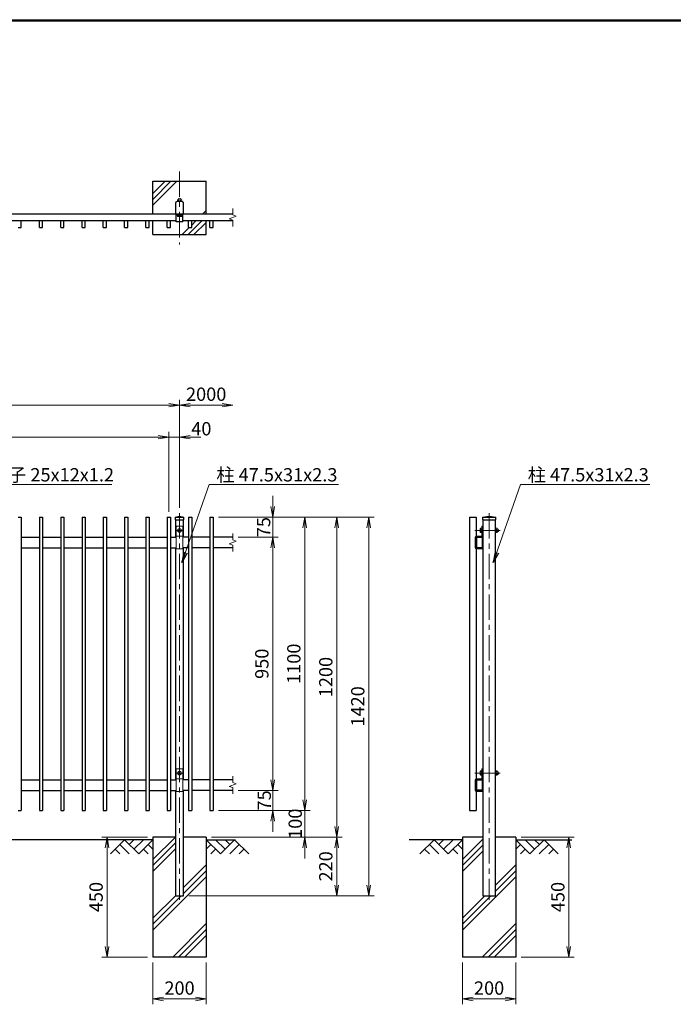
# Model space of a CAD drawing. Units: millimetres. Extents: x -163 to 8687, y -45 to 6255.
# Drawn here: x 2317 to 4770, y 2337 to 6030 of the extents above; entities that cross this region are included whole.
import ezdxf

# ---------------------------------------------------------------- set-up
doc = ezdxf.new("R2010")
doc.units = ezdxf.units.MM
doc.header["$LTSCALE"] = 3
doc.header["$MEASUREMENT"] = 0
doc.linetypes.add('CENTER', pattern=[50.8, 31.75, -6.35, 6.35, -6.35])
for name, color, linetype in [('D-BGD', 7, 'Continuous'), ('D-STR1', 1, 'Continuous'), ('D-STR4', 7, 'Continuous'), ('WAKU', 7, 'Continuous')]:
    doc.layers.add(name, color=color, linetype=linetype)
for name, color, linetype, lineweight in [('D-BMK', 2, 'CENTER', 13), ('D-DCR-HCH', 7, 'Continuous', 13), ('D-STR-DIM', 7, 'Continuous', 13), ('D-STR-TXT', 7, 'Continuous', 13), ('D-STR3', 3, 'Continuous', 13)]:
    doc.layers.add(name, color=color, linetype=linetype, lineweight=lineweight)
doc.styles.add('ゴシック', font='txt')
doc.dimstyles.new('STYLE', dxfattribs={"dimscale": 20, "dimtxt": 2.5, "dimasz": 2, "dimexe": 1, "dimexo": 1, "dimgap": 0.8, "dimtad": 1, "dimdsep": 46, "dimtxsty": 'ゴシック', "dimblk": 'OPEN', "dimcen": 1e-08, "dimclrd": 256, "dimclre": 256, "dimclrt": 256, "dimadec": 0, "dimazin": 2, "dimtfac": 1, "dimtmove": 2, "dimatfit": 3, "dimldrblk": 'OPEN', "dimfxl": 0, "dimtolj": 1, "dimtzin": 0, "dimlwd": -1, "dimlwe": -1, "dimarcsym": 0})

# ---------------------------------------------------------------- blocks, each defined once
blk = doc.blocks.new('_Open')
at = {"color": 0, "linetype": 'ByBlock', "lineweight": -2}
for p, q in [((-1, 0.167), (0, 0)), ((-1, -0.167), (0, 0)), ((0, 0), (-1, 0))]:
    blk.add_line(p, q, dxfattribs=at)
blk = doc.blocks.new('*D3')
at = {"layer": 'D-STR-DIM'}
for p, q in [((2876.9, 4183.9), (2876.9, 4483.9)), ((2916.9, 4198.9), (2916.9, 4483.9)), ((2836.9, 4463.9), (2796.9, 4463.9)), ((2916.9, 4463.9), (2876.9, 4463.9)), ((2956.9, 4463.9), (2996.9, 4463.9))]:
    blk.add_line(p, q, dxfattribs=at)
at = {"layer": 'D-STR-DIM', "xscale": 40, "yscale": 40, "zscale": 40}
blk.add_blockref('_Open', (2876.9, 4463.9), dxfattribs=at)
at = {"layer": 'D-STR-DIM', "xscale": 40, "yscale": 40, "zscale": 40, "rotation": 180}
blk.add_blockref('_Open', (2916.9, 4463.9), dxfattribs=at)
at = {"layer": 'D-STR-DIM', "insert": (2998.8, 4495.4), "char_height": 50, "attachment_point": 5, "style": 'ゴシック'}
blk.add_mtext('\\A1;40', dxfattribs=at)
blk = doc.blocks.new('*D4')
at = {"layer": 'D-STR-DIM'}
for p, q in [((956.9, 4203.9), (956.9, 4483.9)), ((2876.9, 4203.9), (2876.9, 4483.9)), ((996.9, 4463.9), (2836.9, 4463.9))]:
    blk.add_line(p, q, dxfattribs=at)
at = {"layer": 'D-STR-DIM', "xscale": 40, "yscale": 40, "zscale": 40, "rotation": 180}
blk.add_blockref('_Open', (956.9, 4463.9), dxfattribs=at)
at = {"layer": 'D-STR-DIM', "xscale": 40, "yscale": 40, "zscale": 40}
blk.add_blockref('_Open', (2876.9, 4463.9), dxfattribs=at)
at = {"layer": 'D-STR-DIM', "insert": (1916.9, 4507.6), "char_height": 50, "attachment_point": 5, "style": 'ゴシック'}
blk.add_mtext('\\A1;24@80=1920', dxfattribs=at)
blk = doc.blocks.new('*D5')
at = {"layer": 'D-STR-DIM'}
for p, q in [((916.9, 4198.9), (916.9, 4603.9)), ((956.9, 4583.9), (2876.9, 4583.9)), ((2916.9, 4198.9), (2916.9, 4603.9))]:
    blk.add_line(p, q, dxfattribs=at)
at = {"layer": 'D-STR-DIM', "xscale": 40, "yscale": 40, "zscale": 40, "rotation": 180}
blk.add_blockref('_Open', (916.9, 4583.9), dxfattribs=at)
at = {"layer": 'D-STR-DIM', "xscale": 40, "yscale": 40, "zscale": 40}
blk.add_blockref('_Open', (2916.9, 4583.9), dxfattribs=at)
at = {"layer": 'D-STR-DIM', "insert": (1916.9, 4624.9), "char_height": 50, "attachment_point": 5, "style": 'ゴシック'}
blk.add_mtext('\\A1;2000', dxfattribs=at)
blk = doc.blocks.new('*D6')
at = {"layer": 'D-STR-DIM'}
for p, q in [((2916.9, 4198.9), (2916.9, 4603.9)), ((2956.9, 4583.9), (3076.9, 4583.9))]:
    blk.add_line(p, q, dxfattribs=at)
at = {"layer": 'D-STR-DIM', "xscale": 40, "yscale": 40, "zscale": 40, "rotation": 180}
blk.add_blockref('_Open', (2916.9, 4583.9), dxfattribs=at)
at = {"layer": 'D-STR-DIM', "xscale": 40, "yscale": 40, "zscale": 40}
blk.add_blockref('_Open', (3116.9, 4583.9), dxfattribs=at)
at = {"layer": 'D-STR-DIM', "insert": (3016.9, 4624.9), "char_height": 50, "attachment_point": 5, "style": 'ゴシック'}
blk.add_mtext('\\A1;2000', dxfattribs=at)
blk = doc.blocks.new('*D8')
at = {"layer": 'D-STR-DIM'}
for p, q in [((3266.9, 4203.9), (3266.9, 4243.9)), ((3062.9, 4163.9), (3286.9, 4163.9)), ((3266.9, 4088.9), (3266.9, 4163.9)), ((3136.9, 4088.9), (3286.9, 4088.9)), ((3266.9, 4048.9), (3266.9, 4008.9))]:
    blk.add_line(p, q, dxfattribs=at)
at = {"layer": 'D-STR-DIM', "xscale": 40, "yscale": 40, "zscale": 40}
for p, rotation in [((3266.9, 4163.9), 270), ((3266.9, 4088.9), 90)]:
    blk.add_blockref('_Open', p, dxfattribs=dict(at, rotation=rotation))
at = {"layer": 'D-STR-DIM', "insert": (3232.6, 4126.4), "char_height": 50, "attachment_point": 5, "rotation": 90, "style": 'ゴシック'}
blk.add_mtext('\\A1;75', dxfattribs=at)
blk = doc.blocks.new('*D9')
at = {"layer": 'D-STR-DIM'}
for p, q in [((3266.9, 3178.9), (3266.9, 3218.9)), ((3136.9, 3138.9), (3286.9, 3138.9)), ((3266.9, 3138.9), (3266.9, 3063.9)), ((3062.9, 3063.9), (3286.9, 3063.9)), ((3266.9, 3023.9), (3266.9, 2983.9))]:
    blk.add_line(p, q, dxfattribs=at)
at = {"layer": 'D-STR-DIM', "xscale": 40, "yscale": 40, "zscale": 40}
for p, rotation in [((3266.9, 3138.9), 270), ((3266.9, 3063.9), 90)]:
    blk.add_blockref('_Open', p, dxfattribs=dict(at, rotation=rotation))
at = {"layer": 'D-STR-DIM', "insert": (3235, 3101.4), "char_height": 50, "attachment_point": 5, "rotation": 90, "style": 'ゴシック'}
blk.add_mtext('\\A1;75', dxfattribs=at)
blk = doc.blocks.new('*D10')
at = {"layer": 'D-STR-DIM'}
for p, q in [((3082.9, 4163.9), (3406.9, 4163.9)), ((3386.9, 4123.9), (3386.9, 3103.9)), ((3082.9, 3063.9), (3406.9, 3063.9))]:
    blk.add_line(p, q, dxfattribs=at)
at = {"layer": 'D-STR-DIM', "xscale": 40, "yscale": 40, "zscale": 40}
for p, rotation in [((3386.9, 4163.9), 90), ((3386.9, 3063.9), 270)]:
    blk.add_blockref('_Open', p, dxfattribs=dict(at, rotation=rotation))
at = {"layer": 'D-STR-DIM', "insert": (3345.9, 3613.9), "char_height": 50, "attachment_point": 5, "rotation": 90, "style": 'ゴシック'}
blk.add_mtext('\\A1;1100', dxfattribs=at)
blk = doc.blocks.new('*D11')
at = {"layer": 'D-STR-DIM'}
for p, q in [((3386.9, 3103.9), (3386.9, 3143.9)), ((3082.9, 3063.9), (3406.9, 3063.9)), ((3386.9, 3063.9), (3386.9, 2963.9)), ((3036.9, 2963.9), (3406.9, 2963.9)), ((3386.9, 2923.9), (3386.9, 2883.9))]:
    blk.add_line(p, q, dxfattribs=at)
at = {"layer": 'D-STR-DIM', "xscale": 40, "yscale": 40, "zscale": 40}
for p, rotation in [((3386.9, 3063.9), 270), ((3386.9, 2963.9), 90)]:
    blk.add_blockref('_Open', p, dxfattribs=dict(at, rotation=rotation))
at = {"layer": 'D-STR-DIM', "insert": (3351.1, 3013.9), "char_height": 50, "attachment_point": 5, "rotation": 90, "style": 'ゴシック'}
blk.add_mtext('\\A1;100', dxfattribs=at)
blk = doc.blocks.new('*D12')
at = {"layer": 'D-STR-DIM'}
for p, q in [((3132.9, 4163.9), (3526.9, 4163.9)), ((3506.9, 4123.9), (3506.9, 3003.9)), ((3056.9, 2963.9), (3526.9, 2963.9))]:
    blk.add_line(p, q, dxfattribs=at)
at = {"layer": 'D-STR-DIM', "xscale": 40, "yscale": 40, "zscale": 40}
for p, rotation in [((3506.9, 4163.9), 90), ((3506.9, 2963.9), 270)]:
    blk.add_blockref('_Open', p, dxfattribs=dict(at, rotation=rotation))
at = {"layer": 'D-STR-DIM', "insert": (3465.9, 3563.9), "char_height": 50, "attachment_point": 5, "rotation": 90, "style": 'ゴシック'}
blk.add_mtext('\\A1;1200', dxfattribs=at)
blk = doc.blocks.new('*D13')
at = {"layer": 'D-STR-DIM'}
for p, q in [((3056.9, 2963.9), (3526.9, 2963.9)), ((3506.9, 2923.9), (3506.9, 2783.9)), ((2952.4, 2743.9), (3526.9, 2743.9))]:
    blk.add_line(p, q, dxfattribs=at)
at = {"layer": 'D-STR-DIM', "xscale": 40, "yscale": 40, "zscale": 40}
for p, rotation in [((3506.9, 2963.9), 90), ((3506.9, 2743.9), 270)]:
    blk.add_blockref('_Open', p, dxfattribs=dict(at, rotation=rotation))
at = {"layer": 'D-STR-DIM', "insert": (3465.9, 2853.9), "char_height": 50, "attachment_point": 5, "rotation": 90, "style": 'ゴシック'}
blk.add_mtext('\\A1;220', dxfattribs=at)
blk = doc.blocks.new('*D14')
at = {"layer": 'D-STR-DIM'}
for p, q in [((3132.9, 4163.9), (3646.9, 4163.9)), ((3626.9, 4123.9), (3626.9, 2783.9)), ((2952.4, 2743.9), (3646.9, 2743.9))]:
    blk.add_line(p, q, dxfattribs=at)
at = {"layer": 'D-STR-DIM', "xscale": 40, "yscale": 40, "zscale": 40}
for p, rotation in [((3626.9, 4163.9), 90), ((3626.9, 2743.9), 270)]:
    blk.add_blockref('_Open', p, dxfattribs=dict(at, rotation=rotation))
at = {"layer": 'D-STR-DIM', "insert": (3585.9, 3453.9), "char_height": 50, "attachment_point": 5, "rotation": 90, "style": 'ゴシック'}
blk.add_mtext('\\A1;1420', dxfattribs=at)
blk = doc.blocks.new('*D15')
at = {"layer": 'D-STR-DIM'}
for p, q in [((2816.9, 2493.9), (2816.9, 2336.6)), ((3016.9, 2493.9), (3016.9, 2336.6)), ((2856.9, 2356.6), (2976.9, 2356.6))]:
    blk.add_line(p, q, dxfattribs=at)
at = {"layer": 'D-STR-DIM', "xscale": 40, "yscale": 40, "zscale": 40, "rotation": 180}
blk.add_blockref('_Open', (2816.9, 2356.6), dxfattribs=at)
at = {"layer": 'D-STR-DIM', "xscale": 40, "yscale": 40, "zscale": 40}
blk.add_blockref('_Open', (3016.9, 2356.6), dxfattribs=at)
at = {"layer": 'D-STR-DIM', "insert": (2916.9, 2397.6), "char_height": 50, "attachment_point": 5, "style": 'ゴシック'}
blk.add_mtext('\\A1;200', dxfattribs=at)
blk = doc.blocks.new('*D16')
at = {"layer": 'D-STR-DIM'}
for p, q in [((3978.9, 2493.9), (3978.9, 2336.6)), ((4178.9, 2493.9), (4178.9, 2336.6)), ((4018.9, 2356.6), (4138.9, 2356.6))]:
    blk.add_line(p, q, dxfattribs=at)
at = {"layer": 'D-STR-DIM', "xscale": 40, "yscale": 40, "zscale": 40, "rotation": 180}
blk.add_blockref('_Open', (3978.9, 2356.6), dxfattribs=at)
at = {"layer": 'D-STR-DIM', "xscale": 40, "yscale": 40, "zscale": 40}
blk.add_blockref('_Open', (4178.9, 2356.6), dxfattribs=at)
at = {"layer": 'D-STR-DIM', "insert": (4078.9, 2397.6), "char_height": 50, "attachment_point": 5, "style": 'ゴシック'}
blk.add_mtext('\\A1;200', dxfattribs=at)
blk = doc.blocks.new('*D17')
at = {"layer": 'D-STR-DIM'}
for p, q in [((4198.9, 2963.9), (4397.9, 2963.9)), ((4377.9, 2553.9), (4377.9, 2923.9)), ((4198.9, 2513.9), (4397.9, 2513.9))]:
    blk.add_line(p, q, dxfattribs=at)
at = {"layer": 'D-STR-DIM', "xscale": 40, "yscale": 40, "zscale": 40}
for p, rotation in [((4377.9, 2963.9), 90), ((4377.9, 2513.9), 270)]:
    blk.add_blockref('_Open', p, dxfattribs=dict(at, rotation=rotation))
at = {"layer": 'D-STR-DIM', "insert": (4336.9, 2738.9), "char_height": 50, "attachment_point": 5, "rotation": 90, "style": 'ゴシック'}
blk.add_mtext('\\A1;450', dxfattribs=at)
blk = doc.blocks.new('*D18')
at = {"layer": 'D-STR-DIM'}
for p, q in [((2796.9, 2963.9), (2624.7, 2963.9)), ((2644.7, 2923.9), (2644.7, 2553.9)), ((2796.9, 2513.9), (2624.7, 2513.9))]:
    blk.add_line(p, q, dxfattribs=at)
at = {"layer": 'D-STR-DIM', "xscale": 40, "yscale": 40, "zscale": 40}
for p, rotation in [((2644.7, 2963.9), 90), ((2644.7, 2513.9), 270)]:
    blk.add_blockref('_Open', p, dxfattribs=dict(at, rotation=rotation))
at = {"layer": 'D-STR-DIM', "insert": (2603.7, 2738.9), "char_height": 50, "attachment_point": 5, "rotation": 90, "style": 'ゴシック'}
blk.add_mtext('\\A1;450', dxfattribs=at)
blk = doc.blocks.new('*D63')
at = {"layer": 'D-STR-DIM'}
for p, q in [((3156.9, 4088.9), (3286.9, 4088.9)), ((3266.9, 4048.9), (3266.9, 3178.9)), ((3156.9, 3138.9), (3286.9, 3138.9))]:
    blk.add_line(p, q, dxfattribs=at)
at = {"layer": 'D-STR-DIM', "xscale": 40, "yscale": 40, "zscale": 40}
for p, rotation in [((3266.9, 4088.9), 90), ((3266.9, 3138.9), 270)]:
    blk.add_blockref('_Open', p, dxfattribs=dict(at, rotation=rotation))
at = {"layer": 'D-STR-DIM', "insert": (3225.9, 3613.9), "char_height": 50, "attachment_point": 5, "rotation": 90, "style": 'ゴシック'}
blk.add_mtext('\\A1;950', dxfattribs=at)

msp = doc.modelspace()

# ---------------------------------------------------------------- linework, layer by layer
at = {"layer": 'D-BGD'}
for p, q in [((2816.87, 2953.917), (1016.87, 2953.917)), ((3016.87, 2953.917), (3126.87, 2953.917)), ((3978.889, 2953.917), (3778.889, 2953.917)), ((4178.889, 2953.917), (4388.889, 2953.917))]:
    msp.add_line(p, q, dxfattribs=at)
at = {"layer": 'D-BMK'}
for p, q in [((2916.87, 5460.834), (2916.87, 5186.275)), ((2916.87, 4178.917), (2916.87, 2728.917)), ((4078.889, 4178.917), (4078.889, 2728.917)), ((2926.87, 4113.917), (2906.87, 4113.917)), ((2916.87, 4123.917), (2916.87, 4103.917)), ((4025.547, 4113.917), (4126.085, 4113.917)), ((2916.87, 3213.917), (2916.87, 3193.917)), ((2926.87, 3203.917), (2906.87, 3203.917)), ((4025.547, 3203.917), (4126.085, 3203.917))]:
    msp.add_line(p, q, dxfattribs=at)
at = {"layer": 'D-DCR-HCH'}
for p, q in [((2816.87, 5333.554), (2906.87, 5423.554)), ((2816.87, 5355.652), (2884.773, 5423.554)), ((2816.87, 5377.749), (2862.675, 5423.554)), ((3016.87, 5313.554), (3003.499, 5300.184)), ((2953.499, 5250.184), (2926.87, 5223.554)), ((3000.596, 5275.184), (2948.967, 5223.554)), ((2978.499, 5275.184), (2962.87, 5259.554)), ((3016.87, 5269.36), (2971.064, 5223.554)), ((2816.87, 2879.417), (2901.37, 2963.917)), ((3978.889, 2879.417), (4055.139, 2955.667)), ((2710.446, 2953.917), (2657.234, 2900.705)), ((2674.971, 2918.442), (2692.79, 2900.705)), ((2692.708, 2936.18), (2728.346, 2900.705)), ((2710.446, 2953.917), (2763.658, 2900.705)), ((2728.183, 2936.18), (2745.92, 2953.917)), ((2745.92, 2918.442), (2781.395, 2953.917)), ((2763.658, 2900.705), (2816.87, 2953.917)), ((2781.395, 2918.442), (2799.214, 2900.705)), ((2799.132, 2936.18), (2816.87, 2918.523)), ((2816.87, 2857.32), (2901.37, 2941.82)), ((2816.87, 2835.223), (2901.37, 2919.723)), ((3070.082, 2900.705), (3016.87, 2953.917)), ((3034.607, 2936.18), (3016.87, 2918.523)), ((3052.344, 2918.442), (3034.526, 2900.705)), ((3087.819, 2918.442), (3052.344, 2953.917)), ((3123.294, 2953.917), (3070.082, 2900.705)), ((3105.649, 2936.087), (3087.819, 2953.917)), ((3141.031, 2936.18), (3105.394, 2900.705)), ((3123.294, 2953.917), (3176.506, 2900.705)), ((3158.768, 2918.442), (3140.95, 2900.705)), ((3872.465, 2953.917), (3819.253, 2900.705)), ((3836.991, 2918.442), (3854.809, 2900.705)), ((3854.728, 2936.18), (3890.365, 2900.705)), ((3872.465, 2953.917), (3925.677, 2900.705)), ((3890.203, 2936.18), (3907.94, 2953.917)), ((3907.94, 2918.442), (3943.415, 2953.917)), ((3925.677, 2900.705), (3978.889, 2953.917)), ((3943.415, 2918.442), (3961.233, 2900.705)), ((3961.152, 2936.18), (3978.889, 2918.523)), ((3978.889, 2857.32), (4055.139, 2933.57)), ((4232.101, 2900.705), (4178.889, 2953.917)), ((4196.627, 2936.18), (4178.889, 2918.523)), ((4214.364, 2918.442), (4196.545, 2900.705)), ((4249.839, 2918.442), (4214.364, 2953.917)), ((4285.313, 2953.917), (4232.101, 2900.705)), ((4267.669, 2936.087), (4249.839, 2953.917)), ((4303.051, 2936.18), (4267.413, 2900.705)), ((4285.313, 2953.917), (4338.525, 2900.705)), ((4320.788, 2918.442), (4302.969, 2900.705)), ((3978.889, 2835.223), (4055.139, 2911.473)), ((2932.37, 2774.917), (3016.87, 2859.417)), ((4102.639, 2783.167), (4178.889, 2859.417)), ((2816.87, 2615.223), (3016.87, 2815.223)), ((2932.37, 2752.82), (3016.87, 2837.32)), ((3978.889, 2615.223), (4178.889, 2815.223)), ((4102.639, 2761.07), (4178.889, 2837.32)), ((2816.87, 2637.32), (2923.467, 2743.917)), ((2816.87, 2659.417), (2901.37, 2743.917)), ((3978.889, 2637.32), (4085.486, 2743.917)), ((3978.889, 2659.417), (4063.389, 2743.917)), ((2891.37, 2513.917), (3016.87, 2639.417)), ((4053.389, 2513.917), (4178.889, 2639.417)), ((2913.467, 2513.917), (3016.87, 2617.32)), ((2935.564, 2513.917), (3016.87, 2595.223)), ((4075.486, 2513.917), (4178.889, 2617.32)), ((4097.583, 2513.917), (4178.889, 2595.223))]:
    msp.add_line(p, q, dxfattribs=at)
at = {"layer": 'D-STR-DIM'}
for p, q in [((3116.87, 5321.112), (3116.87, 5297.304)), ((3103.655, 5282.874), (3130.084, 5292.494)), ((3116.87, 5278.065), (3103.655, 5282.874)), ((3130.084, 5292.494), (3116.87, 5297.304)), ((3116.87, 5278.065), (3116.87, 5254.256)), ((3116.87, 4102.346), (3116.87, 4078.537)), ((3103.655, 4064.107), (3130.084, 4073.727)), ((3116.87, 4059.298), (3103.655, 4064.107)), ((3130.084, 4073.727), (3116.87, 4078.537)), ((3116.87, 4059.298), (3116.87, 4035.489)), ((3116.87, 3192.346), (3116.87, 3168.537)), ((3103.655, 3154.107), (3130.084, 3163.727)), ((3116.87, 3149.298), (3103.655, 3154.107)), ((3130.084, 3163.727), (3116.87, 3168.537)), ((3116.87, 3149.298), (3116.87, 3125.489))]:
    msp.add_line(p, q, dxfattribs=at)
at = {"layer": 'D-STR1'}
for p, q in [((2901.37, 5341.767), (2901.37, 5304.484)), ((2932.37, 5304.484), (2932.37, 5341.767)), ((3116.87, 5300.184), (716.87, 5300.184)), ((2904.37, 5271.984), (2904.37, 5300.184)), ((2929.37, 5296.984), (2904.37, 5296.984)), ((2905.67, 5300.184), (2928.07, 5300.184)), ((2929.37, 5271.984), (2929.37, 5300.184)), ((2904.37, 5275.184), (929.37, 5275.184)), ((2310.87, 5250.184), (2322.87, 5250.184)), ((2322.87, 5250.184), (2322.87, 5275.184)), ((2390.87, 5250.184), (2390.87, 5275.184)), ((2390.87, 5250.184), (2402.87, 5250.184)), ((2402.87, 5250.184), (2402.87, 5275.184)), ((2470.87, 5250.184), (2470.87, 5275.184)), ((2470.87, 5250.184), (2482.87, 5250.184)), ((2482.87, 5250.184), (2482.87, 5275.184)), ((2550.87, 5250.184), (2550.87, 5275.184)), ((2550.87, 5250.184), (2562.87, 5250.184)), ((2562.87, 5250.184), (2562.87, 5275.184)), ((2630.87, 5250.184), (2630.87, 5275.184)), ((2630.87, 5250.184), (2642.87, 5250.184)), ((2642.87, 5250.184), (2642.87, 5275.184)), ((2710.87, 5250.184), (2710.87, 5275.184)), ((2710.87, 5250.184), (2722.87, 5250.184)), ((2722.87, 5250.184), (2722.87, 5275.184)), ((2790.87, 5250.184), (2790.87, 5275.184)), ((2790.87, 5250.184), (2802.87, 5250.184)), ((2802.87, 5250.184), (2802.87, 5275.184)), ((2870.87, 5250.184), (2870.87, 5275.184)), ((2870.87, 5250.184), (2882.87, 5250.184)), ((2882.87, 5250.184), (2882.87, 5275.184)), ((2929.37, 5271.984), (2904.37, 5271.984)), ((3116.87, 5275.184), (2929.37, 5275.184)), ((2950.87, 5250.184), (2950.87, 5275.184)), ((2950.87, 5250.184), (2962.87, 5250.184)), ((2962.87, 5250.184), (2962.87, 5275.184)), ((3030.87, 5250.184), (3030.87, 5275.184)), ((3030.87, 5250.184), (3042.87, 5250.184)), ((3042.87, 5250.184), (3042.87, 5275.184)), ((2310.87, 4163.917), (2322.87, 4163.917)), ((2322.87, 4163.917), (2322.87, 3063.917)), ((2390.87, 4163.917), (2390.87, 3063.917)), ((2390.87, 4163.917), (2402.87, 4163.917)), ((2402.87, 4163.917), (2402.87, 3063.917)), ((2470.87, 4163.917), (2470.87, 3063.917)), ((2470.87, 4163.917), (2482.87, 4163.917)), ((2482.87, 4163.917), (2482.87, 3063.917)), ((2550.87, 4163.917), (2550.87, 3063.917)), ((2550.87, 4163.917), (2562.87, 4163.917)), ((2562.87, 4163.917), (2562.87, 3063.917)), ((2630.87, 4163.917), (2630.87, 3063.917)), ((2630.87, 4163.917), (2642.87, 4163.917)), ((2642.87, 4163.917), (2642.87, 3063.917)), ((2710.87, 4163.917), (2710.87, 3063.917)), ((2710.87, 4163.917), (2722.87, 4163.917)), ((2722.87, 4163.917), (2722.87, 3063.917)), ((2790.87, 4163.917), (2790.87, 3063.917)), ((2790.87, 4163.917), (2802.87, 4163.917)), ((2802.87, 4163.917), (2802.87, 3063.917)), ((2870.87, 4163.917), (2870.87, 3063.917)), ((2870.87, 4163.917), (2882.87, 4163.917)), ((2882.87, 4163.917), (2882.87, 3063.917)), ((2900.37, 4163.917), (2916.87, 4166.917)), ((2900.37, 4163.917), (2900.37, 4153.917)), ((2900.37, 4163.917), (2933.37, 4163.917)), ((2900.37, 4153.917), (2933.37, 4153.917)), ((2901.37, 4153.917), (2901.37, 4088.917)), ((2916.87, 4166.917), (2933.37, 4163.917)), ((2932.37, 4088.917), (2932.37, 4153.917)), ((2933.37, 4153.917), (2933.37, 4163.917)), ((2950.87, 4163.917), (2950.87, 3063.917)), ((2950.87, 4163.917), (2962.87, 4163.917)), ((2962.87, 4163.917), (2962.87, 3063.917)), ((3030.87, 4163.917), (3030.87, 3063.917)), ((3030.87, 4163.917), (3042.87, 4163.917)), ((3042.87, 4163.917), (3042.87, 3063.917)), ((4005.139, 4163.917), (4030.139, 4163.917)), ((4005.139, 4163.917), (4005.139, 3063.917)), ((4030.139, 4163.917), (4030.139, 4091.843)), ((4054.139, 4163.917), (4078.889, 4166.917)), ((4054.139, 4163.917), (4103.639, 4163.917)), ((4054.139, 4163.917), (4054.139, 4153.917)), ((4054.139, 4153.917), (4103.639, 4153.917)), ((4055.139, 4153.917), (4055.139, 2743.917)), ((4078.889, 4166.917), (4103.639, 4163.917)), ((4102.639, 2743.917), (4102.639, 4153.917)), ((4103.639, 4153.917), (4103.639, 4163.917)), ((2322.87, 4088.917), (2390.87, 4088.917)), ((2402.87, 4088.917), (2470.87, 4088.917)), ((2482.87, 4088.917), (2550.87, 4088.917)), ((2562.87, 4088.917), (2630.87, 4088.917)), ((2642.87, 4088.917), (2710.87, 4088.917)), ((2722.87, 4088.917), (2790.87, 4088.917)), ((2802.87, 4088.917), (2870.87, 4088.917)), ((2882.87, 4088.917), (2904.37, 4088.917)), ((2950.87, 4088.917), (2929.37, 4088.917)), ((3030.87, 4088.917), (2962.87, 4088.917)), ((3116.87, 4088.917), (3042.87, 4088.917)), ((4030.139, 4086.823), (4030.139, 4051.011)), ((4031.739, 4086.817), (4031.739, 4051.017)), ((4052.689, 4088.917), (4032.239, 4088.917)), ((4052.689, 4087.317), (4032.239, 4087.317)), ((4053.539, 4051.017), (4053.539, 4086.467)), ((4055.139, 4051.017), (4055.139, 4086.467)), ((2322.87, 4048.917), (2390.87, 4048.917)), ((2402.87, 4048.917), (2470.87, 4048.917)), ((2482.87, 4048.917), (2550.87, 4048.917)), ((2562.87, 4048.917), (2630.87, 4048.917)), ((2642.87, 4048.917), (2710.87, 4048.917)), ((2722.87, 4048.917), (2790.87, 4048.917)), ((2802.87, 4048.917), (2870.87, 4048.917)), ((2882.87, 4048.917), (2904.37, 4048.917)), ((2901.37, 4048.917), (2901.37, 3178.917)), ((2950.87, 4048.917), (2929.37, 4048.917)), ((2932.37, 3178.917), (2932.37, 4048.917)), ((3030.87, 4048.917), (2962.87, 4048.917)), ((3116.87, 4048.917), (3042.87, 4048.917)), ((4030.139, 4044.992), (4030.139, 3181.843)), ((4032.239, 4050.517), (4053.039, 4050.517)), ((4032.239, 4048.917), (4053.039, 4048.917)), ((2322.87, 3178.917), (2390.87, 3178.917)), ((2402.87, 3178.917), (2470.87, 3178.917)), ((2482.87, 3178.917), (2550.87, 3178.917)), ((2562.87, 3178.917), (2630.87, 3178.917)), ((2642.87, 3178.917), (2710.87, 3178.917)), ((2722.87, 3178.917), (2790.87, 3178.917)), ((2802.87, 3178.917), (2870.87, 3178.917)), ((2882.87, 3178.917), (2904.37, 3178.917)), ((2950.87, 3178.917), (2929.37, 3178.917)), ((3030.87, 3178.917), (2962.87, 3178.917)), ((3116.87, 3178.917), (3042.87, 3178.917)), ((4030.139, 3176.822), (4030.139, 3139.517)), ((4031.739, 3176.817), (4031.739, 3141.017)), ((4052.689, 3178.917), (4032.239, 3178.917)), ((4052.689, 3177.317), (4032.239, 3177.317)), ((4053.539, 3141.017), (4053.539, 3176.467)), ((4055.139, 3141.017), (4055.139, 3176.467)), ((4032.239, 3140.517), (4053.039, 3140.517)), ((2322.87, 3138.917), (2390.87, 3138.917)), ((2402.87, 3138.917), (2470.87, 3138.917)), ((2482.87, 3138.917), (2550.87, 3138.917)), ((2562.87, 3138.917), (2630.87, 3138.917)), ((2642.87, 3138.917), (2710.87, 3138.917)), ((2722.87, 3138.917), (2790.87, 3138.917)), ((2802.87, 3138.917), (2870.87, 3138.917)), ((2882.87, 3138.917), (2904.37, 3138.917)), ((2901.37, 3138.917), (2901.37, 2743.917)), ((2950.87, 3138.917), (2929.37, 3138.917)), ((2932.37, 2743.917), (2932.37, 3138.917)), ((3030.87, 3138.917), (2962.87, 3138.917)), ((3116.87, 3138.917), (3042.87, 3138.917)), ((4030.139, 3134.992), (4030.139, 3063.917)), ((4032.239, 3138.917), (4053.039, 3138.917)), ((2310.87, 3063.917), (2322.87, 3063.917)), ((2390.87, 3063.917), (2402.87, 3063.917)), ((2470.87, 3063.917), (2482.87, 3063.917)), ((2550.87, 3063.917), (2562.87, 3063.917)), ((2630.87, 3063.917), (2642.87, 3063.917)), ((2710.87, 3063.917), (2722.87, 3063.917)), ((2790.87, 3063.917), (2802.87, 3063.917)), ((2870.87, 3063.917), (2882.87, 3063.917)), ((2950.87, 3063.917), (2962.87, 3063.917)), ((3030.87, 3063.917), (3042.87, 3063.917)), ((4005.139, 3063.917), (4030.139, 3063.917)), ((2901.37, 2743.917), (2932.37, 2743.917)), ((4055.139, 2743.917), (4102.639, 2743.917))]:
    msp.add_line(p, q, dxfattribs=at)
for centre, radius, start, end in [((2906.67, 5341.767), 5.3, 96.923216, 180.000122), ((2916.87, 5257.764), 89.92, 83.076799, 96.923201), ((2927.07, 5341.767), 5.3, 0, 83.076791), ((2905.67, 5304.484), 4.3, 180.000152, 270), ((2928.07, 5304.484), 4.3, 270, 0.000153), ((4032.239, 4086.817), 2.1, 90, 180.000488), ((4032.239, 4086.817), 0.5, 90, 179.999924), ((4052.689, 4086.467), 2.45, 0, 90.000006), ((4052.689, 4086.467), 0.85, 0, 90.000021), ((4032.239, 4051.017), 2.1, 180.00029, 270), ((4032.239, 4051.017), 0.5, 179.999924, 270), ((4053.039, 4051.017), 0.5, 270, 0.000427), ((4053.039, 4051.017), 2.1, 270, 0.000305), ((4032.239, 3176.817), 2.1, 90, 180.000488), ((4032.239, 3176.817), 0.5, 90, 179.999924), ((4052.689, 3176.467), 2.45, 0, 90.000006), ((4052.689, 3176.467), 0.85, 0, 90.000021), ((4032.239, 3141.017), 2.1, 180.00029, 270), ((4032.239, 3141.017), 0.5, 179.999924, 270), ((4053.039, 3141.017), 0.5, 270, 0.000427), ((4053.039, 3141.017), 2.1, 270, 0.000305)]:
    msp.add_arc(centre, radius, start, end, dxfattribs=at)
at = {"layer": 'D-STR3'}
for p, q in [((2908.831, 5348.684), (2908.831, 5353.184)), ((2910.697, 5354.184), (2923.043, 5354.184)), ((2910.697, 5354.184), (2923.043, 5354.184)), ((2910.697, 5347.684), (2923.043, 5347.684)), ((2910.697, 5347.684), (2923.043, 5347.684)), ((2912.881, 5353.184), (2912.881, 5348.684)), ((2920.981, 5353.184), (2920.981, 5348.684)), ((2925.031, 5348.684), (2925.031, 5353.184)), ((2908.77, 5296.984), (2924.97, 5296.984)), ((2908.77, 5292.484), (2908.77, 5296.984)), ((2910.636, 5291.484), (2922.982, 5291.484)), ((2912.82, 5292.484), (2912.82, 5296.984)), ((2920.92, 5292.484), (2920.92, 5296.984)), ((2924.97, 5292.484), (2924.97, 5296.984)), ((2904.37, 4127.917), (2904.37, 4044.717)), ((2906.37, 4129.917), (2927.37, 4129.917)), ((2916.87, 4121.423), (2910.37, 4117.67)), ((2910.37, 4117.67), (2910.37, 4110.164)), ((2910.37, 4110.164), (2916.87, 4106.412)), ((2923.37, 4117.67), (2916.87, 4121.423)), ((2916.87, 4106.412), (2923.37, 4110.164)), ((2923.37, 4110.164), (2923.37, 4117.67)), ((2929.37, 4127.917), (2929.37, 4044.717)), ((4045.939, 4120.151), (4045.939, 4107.805)), ((4046.939, 4122.017), (4051.439, 4122.017)), ((4046.939, 4117.967), (4051.439, 4117.967)), ((4046.939, 4109.867), (4051.439, 4109.867)), ((4046.939, 4105.817), (4051.439, 4105.817)), ((4051.439, 4129.917), (4051.439, 4093.717)), ((4054.639, 4129.917), (4051.439, 4129.917)), ((4051.439, 4122.017), (4051.439, 4105.817)), ((4054.639, 4129.917), (4054.639, 4093.717)), ((4055.139, 4117.917), (4054.639, 4117.917)), ((4055.139, 4109.917), (4054.639, 4109.917)), ((4102.639, 4120.151), (4102.639, 4107.805)), ((4102.639, 4120.151), (4102.639, 4107.805)), ((4103.639, 4122.017), (4108.139, 4122.017)), ((4108.139, 4117.967), (4103.639, 4117.967)), ((4108.139, 4109.867), (4103.639, 4109.867)), ((4103.639, 4105.817), (4108.139, 4105.817)), ((4109.139, 4120.151), (4109.139, 4107.805)), ((4109.139, 4120.151), (4109.139, 4107.805)), ((2904.37, 4092.117), (2929.37, 4092.117)), ((4026.939, 4087.317), (4026.939, 4049.517)), ((4030.139, 4087.32), (4030.139, 4049.52)), ((4049.839, 4092.117), (4031.739, 4092.117)), ((4050.339, 4088.917), (4032.239, 4088.917)), ((2904.37, 4044.717), (2929.37, 4044.717)), ((4054.139, 4047.917), (4031.739, 4047.917)), ((4054.139, 4044.717), (4031.739, 4044.717)), ((4054.139, 4047.917), (4054.139, 4044.717)), ((2904.37, 3217.917), (2904.37, 3134.717)), ((2906.37, 3219.917), (2927.37, 3219.917)), ((2929.37, 3217.917), (2929.37, 3134.717)), ((4051.439, 3219.917), (4051.439, 3183.717)), ((4054.639, 3219.917), (4051.439, 3219.917)), ((4054.639, 3219.917), (4054.639, 3183.717)), ((2904.37, 3182.117), (2929.37, 3182.117)), ((2916.87, 3211.423), (2910.37, 3207.67)), ((2910.37, 3207.67), (2910.37, 3200.164)), ((2910.37, 3200.164), (2916.87, 3196.412)), ((2923.37, 3207.67), (2916.87, 3211.423)), ((2916.87, 3196.412), (2923.37, 3200.164)), ((2923.37, 3200.164), (2923.37, 3207.67)), ((4026.939, 3177.317), (4026.939, 3139.517)), ((4030.139, 3177.317), (4030.139, 3139.517)), ((4049.839, 3182.117), (4031.739, 3182.117)), ((4050.339, 3178.917), (4032.239, 3178.917)), ((4045.939, 3210.151), (4045.939, 3197.805)), ((4046.939, 3212.017), (4051.439, 3212.017)), ((4046.939, 3207.967), (4051.439, 3207.967)), ((4046.939, 3199.867), (4051.439, 3199.867)), ((4046.939, 3195.817), (4051.439, 3195.817)), ((4051.439, 3212.017), (4051.439, 3195.817)), ((4055.139, 3207.917), (4054.639, 3207.917)), ((4055.139, 3199.917), (4054.639, 3199.917)), ((4102.639, 3210.151), (4102.639, 3197.805)), ((4102.639, 3210.151), (4102.639, 3197.805)), ((4103.639, 3212.017), (4108.139, 3212.017)), ((4108.139, 3207.967), (4103.639, 3207.967)), ((4108.139, 3199.867), (4103.639, 3199.867)), ((4103.639, 3195.817), (4108.139, 3195.817)), ((4109.139, 3210.151), (4109.139, 3197.805)), ((4109.139, 3210.151), (4109.139, 3197.805)), ((2904.37, 3134.717), (2929.37, 3134.717)), ((4054.139, 3137.917), (4031.739, 3137.917)), ((4054.139, 3134.717), (4031.739, 3134.717)), ((4054.139, 3137.917), (4054.139, 3134.717))]:
    msp.add_line(p, q, dxfattribs=at)
for centre in [(2916.87, 4113.917), (2916.87, 3203.917)]:
    msp.add_circle(centre, 6.25, dxfattribs=at)
for centre, radius, start, end in [((2916.931, 5353.684), 6.5, 7.168063, 172.831937), ((2910.856, 5351.646), 2.543, 37.210895, 142.789105), ((2910.856, 5350.222), 2.543, 217.210895, 322.789105), ((2909.985, 5354.557), 0.5, 279.839163, 352.831937), ((2916.931, 5345.483), 8.701, 62.260627, 117.739373), ((2916.931, 5356.385), 8.701, 242.260627, 297.739373), ((2923.006, 5351.634), 2.55, 37.425054, 142.574946), ((2923.006, 5350.234), 2.55, 217.425054, 322.574946), ((2923.876, 5354.557), 0.5, 187.168063, 253.420189), ((2910.795, 5294.022), 2.543, 217.210895, 322.789105), ((2916.87, 5300.185), 8.701, 242.260627, 297.739373), ((2922.945, 5294.034), 2.55, 217.425054, 322.574946), ((2906.37, 4127.917), 2, 90, 180), ((2927.37, 4127.917), 2, 0, 90), ((4048.477, 4119.992), 2.543, 127.210895, 232.789105), ((4054.641, 4113.917), 8.701, 152.260627, 207.739373), ((4048.489, 4107.842), 2.55, 127.425054, 232.574946), ((4105.177, 4119.992), 2.543, 127.210895, 232.789105), ((4111.341, 4113.917), 8.701, 152.260627, 207.739373), ((4105.189, 4107.842), 2.55, 127.425054, 232.574946), ((4106.602, 4119.992), 2.543, 307.210895, 52.789105), ((4100.438, 4113.917), 8.701, 332.260627, 27.739373), ((4106.59, 4107.842), 2.55, 307.425054, 52.574946), ((4109.513, 4120.862), 0.5, 189.839163, 262.831937), ((4109.513, 4106.972), 0.5, 97.168063, 163.420189), ((4108.639, 4113.917), 6.5, 277.168063, 82.831937), ((4031.739, 4087.317), 4.8, 90, 180), ((4031.739, 4087.317), 1.6, 90, 180), ((4049.839, 4093.717), 1.6, 270, 0), ((4049.839, 4093.717), 4.8, 270, 0), ((4031.739, 4049.517), 4.8, 180, 270), ((4031.739, 4049.517), 1.6, 180, 270), ((2906.37, 3217.917), 2, 90, 180), ((2927.37, 3217.917), 2, 0, 90), ((4031.739, 3177.317), 4.8, 90, 180), ((4031.739, 3177.317), 1.6, 90, 180), ((4048.477, 3209.992), 2.543, 127.210895, 232.789105), ((4054.641, 3203.917), 8.701, 152.260627, 207.739373), ((4048.489, 3197.842), 2.55, 127.425054, 232.574946), ((4049.839, 3183.717), 1.6, 270, 0), ((4049.839, 3183.717), 4.8, 270, 0), ((4105.177, 3209.992), 2.543, 127.210895, 232.789105), ((4111.341, 3203.917), 8.701, 152.260627, 207.739373), ((4105.189, 3197.842), 2.55, 127.425054, 232.574946), ((4106.602, 3209.992), 2.543, 307.210895, 52.789105), ((4100.438, 3203.917), 8.701, 332.260627, 27.739373), ((4106.59, 3197.842), 2.55, 307.425054, 52.574946), ((4109.513, 3210.862), 0.5, 189.839163, 262.831937), ((4109.513, 3196.972), 0.5, 97.168063, 163.420189), ((4108.639, 3203.917), 6.5, 277.168063, 82.831937), ((4031.739, 3139.517), 4.8, 180, 270), ((4031.739, 3139.517), 1.6, 180, 270)]:
    msp.add_arc(centre, radius, start, end, dxfattribs=at)
at = {"layer": 'D-STR4'}
for p, q in [((2816.87, 5423.554), (3016.87, 5423.554)), ((2816.87, 5300.184), (2816.87, 5423.554)), ((3016.87, 5300.184), (3016.87, 5423.554)), ((2816.87, 5223.554), (2816.87, 5275.184)), ((3016.87, 5223.554), (3016.87, 5275.184)), ((2816.87, 5223.554), (3016.87, 5223.554)), ((2816.87, 2963.917), (2816.87, 2513.917)), ((2901.37, 2963.917), (2816.87, 2963.917)), ((3016.87, 2963.917), (2932.37, 2963.917)), ((3016.87, 2963.917), (3016.87, 2513.917)), ((3978.889, 2963.917), (3978.889, 2513.917)), ((4055.139, 2963.917), (3978.889, 2963.917)), ((4178.889, 2963.917), (4102.639, 2963.917)), ((4178.889, 2963.917), (4178.889, 2513.917)), ((3016.87, 2513.917), (2816.87, 2513.917)), ((4178.889, 2513.917), (3978.889, 2513.917))]:
    msp.add_line(p, q, dxfattribs=at)
at = {"layer": 'WAKU', "color": 7}
for p, q in [((212.19, 6029.618), (8462.19, 6029.618)), ((214.19, 6027.618), (8460.19, 6027.618)), ((216.19, 6025.618), (8458.19, 6025.618))]:
    msp.add_line(p, q, dxfattribs=at)

# ---------------------------------------------------------------- texts
at = {"layer": 'D-STR-TXT', "style": 'ゴシック'}
for s, p in [('格子 25x12x1.2', (2205.327, 4297.672)), ('柱 47.5x31x2.3', (3055.229, 4297.672)), ('柱 47.5x31x2.3', (4223.91, 4297.672))]:
    msp.add_text(s, height=50, dxfattribs=at).set_placement(p)

# ---------------------------------------------------------------- dimensions: what is measured, and where the dimension line sits
at = {"layer": 'D-STR-DIM'}
for base, p1, p2, picture, middle in [((2916.87, 4583.917), (916.87, 4178.917), (2916.87, 4178.917), '*D5', (1916.87, 4624.917)), ((3016.87, 2356.601), (2816.87, 2513.917), (3016.87, 2513.917), '*D15', (2916.87, 2397.601)), ((4178.889, 2356.601), (3978.889, 2513.917), (4178.889, 2513.917), '*D16', (4078.889, 2397.601))]:
    dim = msp.add_linear_dim(base=base, p1=p1, p2=p2, dimstyle='STYLE', dxfattribs=at)
    dim.commit()
    dim.dimension.update_dxf_attribs({"geometry": picture, "text_midpoint": middle})
dim = msp.add_linear_dim(base=(3116.87, 4583.917), p1=(2916.87, 4178.917), p2=(3116.87, 4102.346), text='2000', dimstyle='STYLE', override={"dimse2": 1}, dxfattribs=at)
dim.commit()
dim.dimension.update_dxf_attribs({"geometry": '*D6', "text_midpoint": (3016.87, 4624.917)})
dim = msp.add_linear_dim(base=(2876.87, 4463.917), p1=(956.87, 4183.917), p2=(2876.87, 4183.917), text='24@80=<>', dimstyle='STYLE', dxfattribs=at)
dim.commit()
dim.dimension.update_dxf_attribs({"geometry": '*D4', "text_midpoint": (1916.87, 4507.582)})
dim = msp.add_linear_dim(base=(2876.87, 4463.917), p1=(2916.87, 4178.917), p2=(2876.87, 4163.917), dimstyle='STYLE', dxfattribs=at)
dim.commit()
dim.dimension.update_dxf_attribs({"geometry": '*D3', "text_midpoint": (2998.812, 4495.412), "dimtype": 160})
for base, p1, p2, picture, middle in [((3266.87, 4163.917), (3116.87, 4088.917), (3042.87, 4163.917), '*D8', (3232.609, 4126.417)), ((3266.87, 3063.917), (3116.87, 3138.917), (3042.87, 3063.917), '*D9', (3235.045, 3101.417)), ((3386.87, 2963.917), (3062.87, 3063.917), (3016.87, 2963.917), '*D11', (3351.093, 3013.917))]:
    dim = msp.add_linear_dim(base=base, p1=p1, p2=p2, angle=90, dimstyle='STYLE', dxfattribs=at)
    dim.commit()
    dim.dimension.update_dxf_attribs({"geometry": picture, "text_midpoint": middle, "dimtype": 160})
for base, p1, p2, picture, middle in [((3626.87, 2743.917), (3112.87, 4163.917), (2932.37, 2743.917), '*D14', (3585.87, 3453.917)), ((3506.87, 2963.917), (3112.87, 4163.917), (3036.87, 2963.917), '*D12', (3465.87, 3563.917)), ((3386.87, 3063.917), (3062.87, 4163.917), (3062.87, 3063.917), '*D10', (3345.87, 3613.917)), ((3266.87, 3138.917), (3136.87, 4088.917), (3136.87, 3138.917), '*D63', (3225.87, 3613.917)), ((2644.742, 2513.917), (2816.87, 2963.917), (2816.87, 2513.917), '*D18', (2603.742, 2738.917)), ((3506.87, 2743.917), (3036.87, 2963.917), (2932.37, 2743.917), '*D13', (3465.87, 2853.917)), ((4377.901, 2963.917), (4178.889, 2513.917), (4178.889, 2963.917), '*D17', (4336.901, 2738.917))]:
    dim = msp.add_linear_dim(base=base, p1=p1, p2=p2, angle=90, dimstyle='STYLE', dxfattribs=at)
    dim.commit()
    dim.dimension.update_dxf_attribs({"geometry": picture, "text_midpoint": middle})

# ---------------------------------------------------------------- leaders
at = {"layer": 'D-STR-TXT'}
for points in [[(2075.86, 3993.106), (2178.602, 4286.044), (2663.289, 4286.044)], [(2925.762, 3993.106), (3028.505, 4286.044), (3513.191, 4286.044)], [(4094.443, 3993.106), (4197.186, 4286.044), (4681.872, 4286.044)]]:
    msp.add_leader(points, dimstyle='STYLE', override={"dimgap": 0.8, "dimtad": 1}, dxfattribs=at)

doc.saveas('drawing.dxf')
